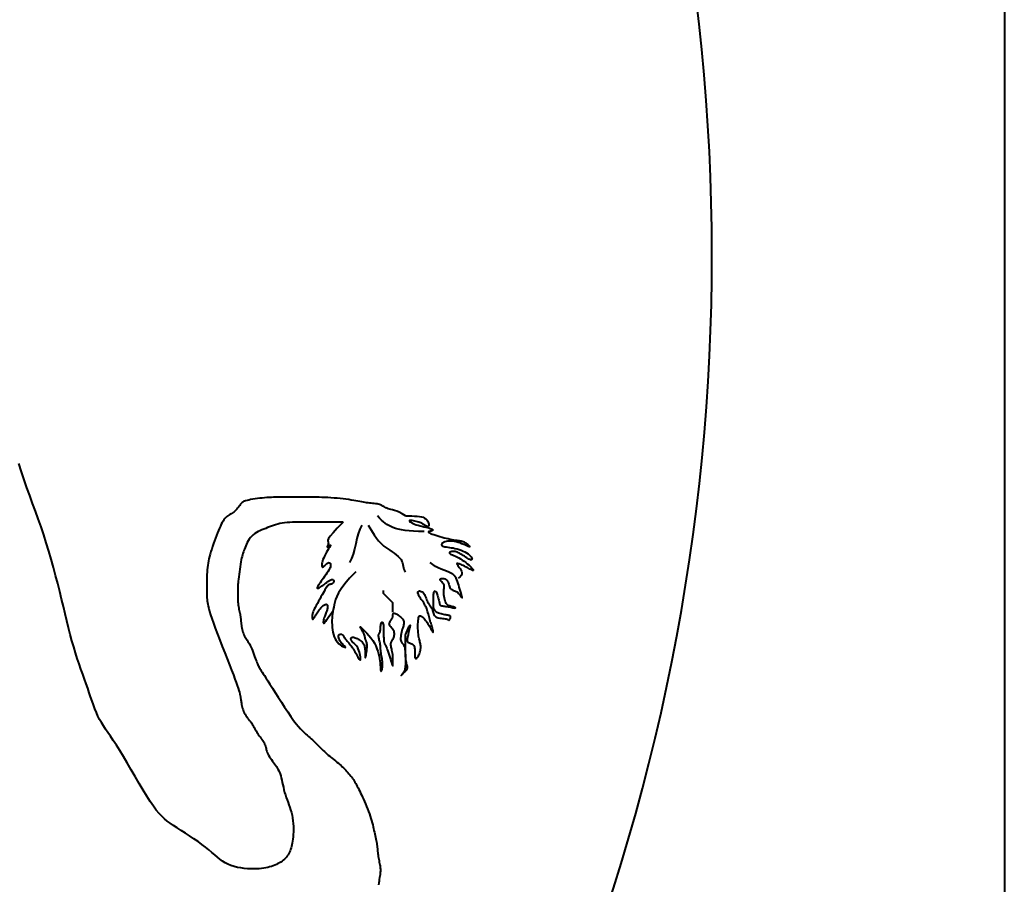
# Model space of a CAD drawing. Extents: x -43 to 64958, y -50 to 140096.
# Drawn here: x 4059 to 4216, y 45682 to 45820 of the extents above; entities that cross this region are included whole.
import ezdxf

# ---------------------------------------------------------------- set-up
doc = ezdxf.new("R2010")
doc.units = 0
doc.header["$LTSCALE"] = 40
doc.header["$MEASUREMENT"] = 0
doc.layers.get('0').update_dxf_attribs({"color": 3, "linetype": 'CONTINUOUS', "lineweight": 40})

msp = doc.modelspace()

# ---------------------------------------------------------------- linework, layer by layer
at = {"color": 1}
msp.add_lwpolyline([(3836.44, 46039.22), (4216.44, 46039.22), (4216.44, 45489.22), (3836.44, 45489.22)], close=True, dxfattribs=at)
msp.add_lwpolyline([(4026.44, 45509.22, 0.201969), (4164.92, 45725.3, 0.098591), (4161.65, 45855.09, -0.068381), (4112.44, 45849.86, -0.011552), (4094.03, 45850.85, -0.068589), (4065.9, 45856.96, 0.091023), (4026.26, 45863.73, 0.091023), (3986.62, 45856.96, -0.068589), (3958.49, 45850.85, -0.011552), (3940.08, 45849.86, -0.067903), (3891.2, 45855.01, 0.098527), (3887.95, 45725.3, 0.201969), (4026.44, 45509.22)], format="xyb", dxfattribs=at)
at = {"color": 1, "linetype": 'Continuous'}
for points in [[(4120.88, 45740.38), (4120.36, 45740.7), (4119.9, 45740.95), (4119.5, 45741.13), (4119.14, 45741.26), (4118.84, 45741.35), (4118.57, 45741.42), (4118.33, 45741.47), (4118.12, 45741.53), (4117.92, 45741.6), (4117.75, 45741.68), (4117.58, 45741.77), (4117.42, 45741.86), (4117.26, 45741.95), (4117.1, 45742.04), (4116.93, 45742.12), (4116.75, 45742.19), (4116.56, 45742.25), (4116.35, 45742.29), (4116.14, 45742.32), (4115.91, 45742.35), (4115.67, 45742.37), (4115.43, 45742.39), (4115.18, 45742.41), (4114.94, 45742.44), (4114.69, 45742.47), (4114.44, 45742.52), (4114.18, 45742.56), (4113.91, 45742.61), (4113.62, 45742.67), (4113.31, 45742.73), (4112.98, 45742.79), (4112.63, 45742.85), (4112.24, 45742.91), (4111.83, 45742.97), (4111.39, 45743.03), (4110.93, 45743.09), (4110.46, 45743.14), (4109.98, 45743.19), (4109.49, 45743.23), (4108.99, 45743.27), (4108.5, 45743.29), (4108.01, 45743.31), (4107.55, 45743.33), (4107.1, 45743.34), (4106.7, 45743.34), (4106.33, 45743.35), (4106.02, 45743.35), (4105.77, 45743.35), (4105.59, 45743.35), (4105.45, 45743.35), (4105.35, 45743.35), (4105.27, 45743.35), (4105.18, 45743.35), (4105.06, 45743.35), (4104.91, 45743.35), (4104.7, 45743.35), (4104.41, 45743.35), (4104.07, 45743.35), (4103.67, 45743.35), (4103.23, 45743.35), (4102.77, 45743.35), (4102.31, 45743.35), (4101.84, 45743.35), (4101.4, 45743.35), (4100.98, 45743.35), (4100.58, 45743.35), (4100.21, 45743.34), (4099.85, 45743.34), (4099.49, 45743.33), (4099.14, 45743.31), (4098.79, 45743.29), (4098.42, 45743.27), (4098.05, 45743.23), (4097.66, 45743.19), (4097.27, 45743.14), (4096.9, 45743.09), (4096.53, 45743.03), (4096.19, 45742.97), (4095.89, 45742.91), (4095.62, 45742.85), (4095.39, 45742.79), (4095.2, 45742.73), (4095.05, 45742.66), (4094.92, 45742.58), (4094.82, 45742.5), (4094.72, 45742.41), (4094.63, 45742.31), (4094.54, 45742.19), (4094.45, 45742.06), (4094.34, 45741.92), (4094.23, 45741.77), (4094.11, 45741.61), (4093.98, 45741.46), (4093.85, 45741.31), (4093.7, 45741.17), (4093.55, 45741.04), (4093.39, 45740.92), (4093.23, 45740.81), (4093.06, 45740.71), (4092.89, 45740.61), (4092.72, 45740.51), (4092.55, 45740.4), (4092.39, 45740.27), (4092.23, 45740.13), (4092.08, 45739.96), (4091.93, 45739.77), (4091.79, 45739.55), (4091.65, 45739.31), (4091.51, 45739.04), (4091.37, 45738.75), (4091.23, 45738.42), (4091.07, 45738.06), (4090.92, 45737.68), (4090.75, 45737.27), (4090.59, 45736.84), (4090.42, 45736.4), (4090.26, 45735.96), (4090.11, 45735.52), (4089.97, 45735.09), (4089.84, 45734.68), (4089.72, 45734.29), (4089.62, 45733.91), (4089.53, 45733.55), (4089.45, 45733.2), (4089.39, 45732.85), (4089.34, 45732.51), (4089.29, 45732.15), (4089.26, 45731.79), (4089.23, 45731.41), (4089.21, 45731.02), (4089.2, 45730.63), (4089.19, 45730.24), (4089.18, 45729.86), (4089.18, 45729.49), (4089.18, 45729.14), (4089.18, 45728.82), (4089.18, 45728.52), (4089.18, 45728.25), (4089.18, 45728), (4089.19, 45727.76), (4089.2, 45727.53), (4089.21, 45727.31), (4089.23, 45727.07), (4089.26, 45726.83), (4089.29, 45726.58), (4089.34, 45726.29), (4089.41, 45725.96), (4089.51, 45725.59), (4089.63, 45725.14), (4089.79, 45724.62), (4090, 45724), (4090.25, 45723.28), (4090.55, 45722.46), (4090.9, 45721.54), (4091.27, 45720.56), (4091.66, 45719.56), (4092.06, 45718.55), (4092.44, 45717.56), (4092.81, 45716.62), (4093.14, 45715.77), (4093.43, 45715.02), (4093.67, 45714.36), (4093.88, 45713.8), (4094.05, 45713.31), (4094.19, 45712.9), (4094.3, 45712.54), (4094.39, 45712.24), (4094.46, 45711.97), (4094.51, 45711.74), (4094.56, 45711.53), (4094.59, 45711.34), (4094.62, 45711.17), (4094.64, 45711), (4094.66, 45710.83), (4094.68, 45710.66), (4094.71, 45710.49), (4094.74, 45710.29), (4094.79, 45710.09), (4094.84, 45709.87), (4094.9, 45709.65), (4094.98, 45709.42), (4095.07, 45709.2), (4095.17, 45708.97), (4095.29, 45708.75), (4095.42, 45708.54), (4095.56, 45708.33), (4095.71, 45708.13), (4095.86, 45707.94), (4096.02, 45707.74), (4096.17, 45707.56), (4096.31, 45707.37), (4096.44, 45707.18), (4096.56, 45707), (4096.66, 45706.81), (4096.76, 45706.63), (4096.85, 45706.44), (4096.95, 45706.25), (4097.05, 45706.07), (4097.15, 45705.88), (4097.27, 45705.7), (4097.4, 45705.51), (4097.54, 45705.32), (4097.69, 45705.14), (4097.84, 45704.95), (4097.98, 45704.77), (4098.12, 45704.58), (4098.24, 45704.4), (4098.34, 45704.21), (4098.42, 45704.02), (4098.49, 45703.84), (4098.54, 45703.65), (4098.59, 45703.46), (4098.64, 45703.26), (4098.69, 45703.06), (4098.75, 45702.85), (4098.84, 45702.64), (4098.94, 45702.42), (4099.06, 45702.19), (4099.2, 45701.96), (4099.35, 45701.73), (4099.51, 45701.5), (4099.67, 45701.27), (4099.83, 45701.04), (4099.99, 45700.82), (4100.14, 45700.61), (4100.29, 45700.4), (4100.42, 45700.19), (4100.55, 45699.97), (4100.67, 45699.74), (4100.78, 45699.49), (4100.89, 45699.22), (4100.98, 45698.93), (4101.07, 45698.6), (4101.16, 45698.25), (4101.24, 45697.88), (4101.32, 45697.49), (4101.41, 45697.09), (4101.51, 45696.68), (4101.61, 45696.28), (4101.73, 45695.87), (4101.86, 45695.47), (4102, 45695.08), (4102.15, 45694.68), (4102.29, 45694.29), (4102.44, 45693.89), (4102.57, 45693.49), (4102.7, 45693.08), (4102.8, 45692.65), (4102.88, 45692.21), (4102.94, 45691.76), (4102.98, 45691.31), (4103.01, 45690.85), (4103.01, 45690.41), (4103.01, 45689.98), (4102.99, 45689.57), (4102.96, 45689.18), (4102.93, 45688.83), (4102.89, 45688.5), (4102.84, 45688.19), (4102.78, 45687.91), (4102.71, 45687.65), (4102.64, 45687.41), (4102.56, 45687.17), (4102.47, 45686.95), (4102.37, 45686.74), (4102.27, 45686.54), (4102.15, 45686.34), (4102.03, 45686.15), (4101.89, 45685.97), (4101.74, 45685.79), (4101.57, 45685.63), (4101.4, 45685.47), (4101.2, 45685.32), (4100.99, 45685.17), (4100.77, 45685.04), (4100.54, 45684.91), (4100.29, 45684.79), (4100.04, 45684.68), (4099.77, 45684.57), (4099.5, 45684.48), (4099.21, 45684.39), (4098.92, 45684.31), (4098.61, 45684.24), (4098.28, 45684.18), (4097.93, 45684.13), (4097.55, 45684.09), (4097.14, 45684.07), (4096.69, 45684.06), (4096.21, 45684.07), (4095.7, 45684.1), (4095.17, 45684.15), (4094.63, 45684.22), (4094.09, 45684.32), (4093.55, 45684.45), (4093.04, 45684.61), (4092.56, 45684.81), (4092.11, 45685.04), (4091.69, 45685.31), (4091.29, 45685.62), (4090.88, 45685.95), (4090.46, 45686.31), (4090.02, 45686.7), (4089.54, 45687.11), (4089.01, 45687.53), (4088.42, 45687.97), (4087.79, 45688.42), (4087.13, 45688.88), (4086.45, 45689.33), (4085.77, 45689.77), (4085.11, 45690.2), (4084.48, 45690.61), (4083.89, 45691), (4083.36, 45691.36), (4082.88, 45691.71), (4082.43, 45692.07), (4082, 45692.46), (4081.58, 45692.91), (4081.14, 45693.44), (4080.68, 45694.06), (4080.18, 45694.8), (4079.62, 45695.67), (4079.03, 45696.64), (4078.41, 45697.7), (4077.77, 45698.79), (4077.13, 45699.9), (4076.5, 45700.99), (4075.88, 45702.02), (4075.3, 45702.97), (4074.77, 45703.81), (4074.28, 45704.56), (4073.83, 45705.22), (4073.42, 45705.82), (4073.04, 45706.37), (4072.69, 45706.9), (4072.37, 45707.41), (4072.08, 45707.93), (4071.82, 45708.46), (4071.57, 45709.02), (4071.33, 45709.61), (4071.1, 45710.22), (4070.88, 45710.85), (4070.66, 45711.5), (4070.43, 45712.18), (4070.19, 45712.88), (4069.93, 45713.6), (4069.66, 45714.35), (4069.39, 45715.13), (4069.1, 45715.93), (4068.81, 45716.77), (4068.52, 45717.64), (4068.24, 45718.54), (4067.96, 45719.49), (4067.68, 45720.46), (4067.41, 45721.48), (4067.14, 45722.53), (4066.87, 45723.62), (4066.6, 45724.75), (4066.32, 45725.91), (4066.03, 45727.1), (4065.73, 45728.32), (4065.41, 45729.57), (4065.08, 45730.85), (4064.73, 45732.14), (4064.36, 45733.45), (4063.98, 45734.76), (4063.59, 45736.06), (4063.18, 45737.36), (4062.75, 45738.64), (4062.31, 45739.9), (4061.86, 45741.14), (4061.41, 45742.38), (4060.95, 45743.62), (4060.49, 45744.86), (4060.05, 45746.12), (4059.62, 45747.4), (4059.2, 45748.71)], [(4123.85, 45737.9), (4122.97, 45737.91), (4122.17, 45737.94), (4121.46, 45738), (4120.82, 45738.07), (4120.25, 45738.16), (4119.74, 45738.26), (4119.3, 45738.38), (4118.9, 45738.52), (4118.55, 45738.66), (4118.23, 45738.83), (4117.94, 45739.01), (4117.66, 45739.21), (4117.38, 45739.45), (4117.09, 45739.72), (4116.77, 45740.03), (4116.42, 45740.38)], [(4120.88, 45740.38), (4121.42, 45740.37), (4121.91, 45740.37), (4122.35, 45740.36), (4122.75, 45740.33), (4123.11, 45740.29), (4123.43, 45740.24), (4123.7, 45740.15), (4123.94, 45740.04), (4124.14, 45739.91), (4124.3, 45739.75), (4124.42, 45739.57), (4124.52, 45739.39), (4124.58, 45739.22), (4124.61, 45739.06), (4124.62, 45738.92), (4124.6, 45738.81), (4124.56, 45738.73), (4124.49, 45738.69), (4124.42, 45738.68), (4124.33, 45738.69), (4124.23, 45738.72), (4124.13, 45738.77), (4124.03, 45738.83), (4123.94, 45738.89), (4123.85, 45738.95), (4123.76, 45739.01), (4123.67, 45739.07), (4123.58, 45739.14), (4123.47, 45739.2), (4123.35, 45739.26), (4123.2, 45739.32), (4123.03, 45739.38), (4122.83, 45739.45), (4122.61, 45739.5), (4122.38, 45739.56), (4122.16, 45739.6), (4121.96, 45739.63), (4121.78, 45739.65), (4121.63, 45739.65), (4121.54, 45739.63), (4121.51, 45739.59), (4121.54, 45739.53), (4121.61, 45739.45), (4121.74, 45739.36), (4121.91, 45739.27), (4122.11, 45739.17), (4122.35, 45739.07), (4122.62, 45738.97), (4122.91, 45738.88), (4123.21, 45738.8), (4123.52, 45738.72), (4123.82, 45738.65), (4124.12, 45738.58), (4124.39, 45738.52), (4124.64, 45738.46), (4124.85, 45738.39), (4125.01, 45738.33), (4125.13, 45738.27), (4125.21, 45738.21), (4125.25, 45738.16), (4125.25, 45738.1), (4125.23, 45738.06), (4125.17, 45738.02), (4125.09, 45737.98), (4124.99, 45737.95), (4124.88, 45737.93), (4124.76, 45737.91), (4124.66, 45737.89), (4124.58, 45737.86), (4124.54, 45737.83), (4124.54, 45737.79), (4124.6, 45737.73), (4124.72, 45737.66), (4124.91, 45737.58), (4125.15, 45737.49), (4125.42, 45737.39), (4125.73, 45737.29), (4126.06, 45737.19), (4126.4, 45737.09), (4126.74, 45736.99), (4127.08, 45736.9), (4127.41, 45736.82), (4127.72, 45736.75), (4128.02, 45736.68), (4128.31, 45736.62), (4128.58, 45736.57), (4128.83, 45736.53), (4129.06, 45736.49), (4129.26, 45736.47), (4129.45, 45736.44), (4129.62, 45736.42), (4129.78, 45736.39), (4129.93, 45736.36), (4130.08, 45736.31), (4130.23, 45736.25), (4130.38, 45736.16), (4130.53, 45736.06), (4130.69, 45735.94), (4130.84, 45735.82), (4130.97, 45735.7), (4131.07, 45735.59), (4131.13, 45735.5), (4131.15, 45735.44), (4131.12, 45735.42), (4131.03, 45735.44), (4130.88, 45735.5), (4130.69, 45735.59), (4130.46, 45735.7), (4130.2, 45735.82), (4129.91, 45735.94), (4129.61, 45736.06), (4129.3, 45736.16), (4129, 45736.25), (4128.69, 45736.3), (4128.39, 45736.34), (4128.11, 45736.36), (4127.84, 45736.36), (4127.59, 45736.34), (4127.36, 45736.3), (4127.16, 45736.25), (4126.99, 45736.18), (4126.85, 45736.1), (4126.74, 45736.01), (4126.67, 45735.92), (4126.64, 45735.82), (4126.63, 45735.74), (4126.67, 45735.66), (4126.74, 45735.59), (4126.86, 45735.53), (4127, 45735.49), (4127.18, 45735.45), (4127.39, 45735.42), (4127.63, 45735.39), (4127.89, 45735.35), (4128.18, 45735.31), (4128.48, 45735.26), (4128.79, 45735.19), (4129.12, 45735.1), (4129.45, 45735), (4129.77, 45734.89), (4130.08, 45734.77), (4130.37, 45734.64), (4130.64, 45734.5), (4130.87, 45734.35), (4131.07, 45734.19), (4131.23, 45734.03), (4131.35, 45733.87), (4131.44, 45733.73), (4131.49, 45733.6), (4131.51, 45733.49), (4131.5, 45733.41), (4131.45, 45733.36), (4131.37, 45733.34), (4131.27, 45733.37), (4131.14, 45733.42), (4131, 45733.49), (4130.84, 45733.59), (4130.66, 45733.69), (4130.48, 45733.81), (4130.3, 45733.93), (4130.11, 45734.06), (4129.92, 45734.18), (4129.74, 45734.29), (4129.55, 45734.4), (4129.37, 45734.49), (4129.18, 45734.57), (4128.99, 45734.64), (4128.81, 45734.68), (4128.62, 45734.7), (4128.45, 45734.7), (4128.28, 45734.68), (4128.14, 45734.65), (4128.02, 45734.6), (4127.94, 45734.55), (4127.9, 45734.49), (4127.9, 45734.43), (4127.96, 45734.37), (4128.06, 45734.3), (4128.21, 45734.23), (4128.4, 45734.15), (4128.61, 45734.06), (4128.85, 45733.95), (4129.11, 45733.83), (4129.39, 45733.69), (4129.67, 45733.52), (4129.95, 45733.34), (4130.23, 45733.14), (4130.5, 45732.94), (4130.76, 45732.74), (4130.99, 45732.55), (4131.2, 45732.37), (4131.37, 45732.2), (4131.5, 45732.06), (4131.6, 45731.94), (4131.67, 45731.84), (4131.7, 45731.77), (4131.7, 45731.72), (4131.67, 45731.69), (4131.61, 45731.69), (4131.53, 45731.71), (4131.43, 45731.75), (4131.31, 45731.81), (4131.16, 45731.89), (4131.01, 45731.97), (4130.84, 45732.07), (4130.66, 45732.17), (4130.48, 45732.27), (4130.3, 45732.37), (4130.11, 45732.45), (4129.93, 45732.53), (4129.76, 45732.61), (4129.59, 45732.67), (4129.45, 45732.71), (4129.32, 45732.75), (4129.22, 45732.77), (4129.14, 45732.78), (4129.09, 45732.77), (4129.07, 45732.75), (4129.08, 45732.7), (4129.12, 45732.64), (4129.18, 45732.56), (4129.26, 45732.45), (4129.35, 45732.32), (4129.47, 45732.16), (4129.6, 45731.98), (4129.72, 45731.77), (4129.82, 45731.56), (4129.88, 45731.33), (4129.88, 45731.1), (4129.79, 45730.88), (4129.61, 45730.66), (4129.3, 45730.47)], [(4110.97, 45739.38), (4109.92, 45739.38), (4108.96, 45739.38), (4108.1, 45739.38), (4107.33, 45739.38), (4106.62, 45739.38), (4105.98, 45739.38), (4105.38, 45739.38), (4104.82, 45739.38), (4104.29, 45739.38), (4103.79, 45739.38), (4103.31, 45739.38), (4102.86, 45739.36), (4102.42, 45739.34), (4102.01, 45739.31), (4101.61, 45739.27), (4101.23, 45739.22), (4100.87, 45739.15), (4100.52, 45739.07), (4100.18, 45738.97), (4099.85, 45738.87), (4099.53, 45738.76), (4099.21, 45738.64), (4098.9, 45738.52), (4098.59, 45738.39), (4098.28, 45738.27), (4097.97, 45738.14), (4097.67, 45738.01), (4097.38, 45737.87), (4097.1, 45737.71), (4096.84, 45737.55), (4096.59, 45737.36), (4096.36, 45737.15), (4096.15, 45736.93), (4095.97, 45736.68), (4095.8, 45736.42), (4095.66, 45736.15), (4095.53, 45735.88), (4095.41, 45735.61), (4095.3, 45735.35), (4095.2, 45735.09), (4095.11, 45734.85), (4095.03, 45734.62), (4094.96, 45734.39), (4094.88, 45734.15), (4094.82, 45733.9), (4094.75, 45733.64), (4094.69, 45733.35), (4094.63, 45733.03), (4094.56, 45732.67), (4094.5, 45732.28), (4094.44, 45731.88), (4094.39, 45731.47), (4094.34, 45731.06), (4094.29, 45730.67), (4094.25, 45730.3), (4094.21, 45729.97), (4094.19, 45729.68), (4094.16, 45729.43), (4094.15, 45729.21), (4094.14, 45729.01), (4094.13, 45728.82), (4094.13, 45728.64), (4094.13, 45728.44), (4094.13, 45728.24), (4094.13, 45728.01), (4094.13, 45727.76), (4094.13, 45727.5), (4094.14, 45727.24), (4094.15, 45726.96), (4094.16, 45726.69), (4094.19, 45726.43), (4094.21, 45726.17), (4094.25, 45725.93), (4094.29, 45725.71), (4094.33, 45725.49), (4094.38, 45725.29), (4094.42, 45725.09), (4094.47, 45724.9), (4094.51, 45724.71), (4094.54, 45724.52), (4094.57, 45724.34), (4094.59, 45724.15), (4094.61, 45723.96), (4094.63, 45723.77), (4094.64, 45723.57), (4094.66, 45723.37), (4094.68, 45723.17), (4094.71, 45722.95), (4094.74, 45722.73), (4094.79, 45722.51), (4094.84, 45722.28), (4094.89, 45722.06), (4094.96, 45721.83), (4095.03, 45721.62), (4095.11, 45721.41), (4095.2, 45721.22), (4095.3, 45721.04), (4095.4, 45720.87), (4095.51, 45720.71), (4095.63, 45720.54), (4095.74, 45720.36), (4095.87, 45720.17), (4095.99, 45719.97), (4096.11, 45719.73), (4096.24, 45719.47), (4096.36, 45719.19), (4096.48, 45718.89), (4096.6, 45718.58), (4096.71, 45718.27), (4096.82, 45717.97), (4096.92, 45717.68), (4097.02, 45717.42), (4097.11, 45717.19), (4097.19, 45716.98), (4097.27, 45716.8), (4097.35, 45716.63), (4097.43, 45716.47), (4097.51, 45716.32), (4097.59, 45716.17), (4097.68, 45716.02), (4097.78, 45715.86), (4097.89, 45715.68), (4098.02, 45715.47), (4098.19, 45715.21), (4098.38, 45714.9), (4098.62, 45714.53), (4098.91, 45714.08), (4099.25, 45713.54), (4099.65, 45712.91), (4100.1, 45712.2), (4100.58, 45711.44), (4101.09, 45710.65), (4101.6, 45709.87), (4102.11, 45709.1), (4102.59, 45708.39), (4103.05, 45707.76), (4103.46, 45707.22), (4103.83, 45706.77), (4104.16, 45706.39), (4104.46, 45706.08), (4104.74, 45705.81), (4104.99, 45705.59), (4105.22, 45705.39), (4105.44, 45705.2), (4105.65, 45705.02), (4105.86, 45704.83), (4106.06, 45704.64), (4106.26, 45704.46), (4106.45, 45704.27), (4106.64, 45704.09), (4106.82, 45703.9), (4107.01, 45703.71), (4107.2, 45703.53), (4107.38, 45703.34), (4107.57, 45703.16), (4107.76, 45702.97), (4107.96, 45702.79), (4108.16, 45702.6), (4108.37, 45702.41), (4108.58, 45702.23), (4108.8, 45702.04), (4109.03, 45701.86), (4109.26, 45701.67), (4109.49, 45701.49), (4109.72, 45701.3), (4109.95, 45701.11), (4110.18, 45700.93), (4110.4, 45700.74), (4110.61, 45700.56), (4110.81, 45700.37), (4111.01, 45700.18), (4111.2, 45700), (4111.38, 45699.81), (4111.56, 45699.63), (4111.72, 45699.44), (4111.88, 45699.26), (4112.03, 45699.07), (4112.18, 45698.88), (4112.32, 45698.69), (4112.45, 45698.5), (4112.58, 45698.31), (4112.71, 45698.11), (4112.83, 45697.9), (4112.96, 45697.69), (4113.08, 45697.47), (4113.2, 45697.24), (4113.33, 45696.99), (4113.46, 45696.74), (4113.6, 45696.47), (4113.73, 45696.18), (4113.88, 45695.87), (4114.03, 45695.54), (4114.19, 45695.19), (4114.35, 45694.82), (4114.52, 45694.44), (4114.68, 45694.04), (4114.84, 45693.65), (4114.99, 45693.25), (4115.14, 45692.86), (4115.27, 45692.49), (4115.38, 45692.12), (4115.49, 45691.77), (4115.58, 45691.44), (4115.66, 45691.11), (4115.73, 45690.8), (4115.8, 45690.5), (4115.87, 45690.21), (4115.93, 45689.93), (4115.99, 45689.65), (4116.05, 45689.38), (4116.11, 45689.12), (4116.17, 45688.87), (4116.22, 45688.63), (4116.26, 45688.39), (4116.31, 45688.16), (4116.34, 45687.94), (4116.37, 45687.73), (4116.39, 45687.52), (4116.41, 45687.32), (4116.42, 45687.12), (4116.44, 45686.92), (4116.46, 45686.71), (4116.48, 45686.51), (4116.51, 45686.29), (4116.54, 45686.07), (4116.58, 45685.85), (4116.63, 45685.62), (4116.67, 45685.39), (4116.72, 45685.17), (4116.76, 45684.96), (4116.8, 45684.75), (4116.84, 45684.56), (4116.86, 45684.38), (4116.88, 45684.21), (4116.89, 45684.05), (4116.9, 45683.89), (4116.89, 45683.72), (4116.88, 45683.55), (4116.86, 45683.36), (4116.84, 45683.15), (4116.8, 45682.93), (4116.76, 45682.68), (4116.72, 45682.41), (4116.67, 45682.13), (4116.63, 45681.84), (4116.58, 45681.54)], [(4110.97, 45739.38), (4110.01, 45738.4), (4109.33, 45737.66), (4108.89, 45737.12), (4108.63, 45736.75), (4108.52, 45736.51), (4108.5, 45736.35), (4108.54, 45736.25), (4108.58, 45736.16), (4108.59, 45736.06), (4108.58, 45735.94), (4108.54, 45735.82), (4108.5, 45735.7), (4108.45, 45735.59), (4108.42, 45735.5), (4108.4, 45735.44), (4108.41, 45735.42), (4108.46, 45735.44), (4108.54, 45735.49), (4108.63, 45735.56), (4108.72, 45735.64), (4108.81, 45735.7), (4108.88, 45735.73), (4108.92, 45735.73), (4108.91, 45735.67), (4108.85, 45735.54), (4108.75, 45735.36), (4108.62, 45735.13), (4108.47, 45734.86), (4108.3, 45734.58), (4108.13, 45734.28), (4107.97, 45733.98), (4107.84, 45733.69), (4107.73, 45733.42), (4107.65, 45733.18), (4107.59, 45732.96), (4107.56, 45732.77), (4107.54, 45732.6), (4107.55, 45732.47), (4107.56, 45732.36), (4107.59, 45732.28), (4107.62, 45732.24), (4107.66, 45732.22), (4107.71, 45732.22), (4107.76, 45732.24), (4107.82, 45732.28), (4107.88, 45732.33), (4107.94, 45732.39), (4108, 45732.45), (4108.06, 45732.51), (4108.13, 45732.57), (4108.19, 45732.63), (4108.25, 45732.69), (4108.31, 45732.74), (4108.37, 45732.79), (4108.44, 45732.83), (4108.5, 45732.86), (4108.56, 45732.89), (4108.62, 45732.91), (4108.68, 45732.92), (4108.73, 45732.91), (4108.79, 45732.9), (4108.83, 45732.87), (4108.88, 45732.83), (4108.91, 45732.78), (4108.94, 45732.71), (4108.95, 45732.62), (4108.95, 45732.52), (4108.94, 45732.4), (4108.91, 45732.26), (4108.85, 45732.09), (4108.77, 45731.91), (4108.66, 45731.71), (4108.52, 45731.48), (4108.36, 45731.23), (4108.18, 45730.98), (4107.99, 45730.71), (4107.8, 45730.45), (4107.61, 45730.2), (4107.42, 45729.95), (4107.26, 45729.72), (4107.12, 45729.52), (4107, 45729.34), (4106.9, 45729.18), (4106.84, 45729.05), (4106.79, 45728.95), (4106.78, 45728.88), (4106.8, 45728.83), (4106.85, 45728.82), (4106.92, 45728.83), (4107.02, 45728.87), (4107.14, 45728.93), (4107.28, 45729.01), (4107.42, 45729.1), (4107.57, 45729.2), (4107.71, 45729.3), (4107.84, 45729.39), (4107.95, 45729.48), (4108.06, 45729.57), (4108.15, 45729.64), (4108.24, 45729.71), (4108.32, 45729.78), (4108.41, 45729.85), (4108.49, 45729.91), (4108.58, 45729.97), (4108.68, 45730.03), (4108.78, 45730.09), (4108.88, 45730.14), (4108.98, 45730.19), (4109.08, 45730.22), (4109.17, 45730.24), (4109.25, 45730.24), (4109.32, 45730.22), (4109.38, 45730.18), (4109.42, 45730.12), (4109.44, 45730.04), (4109.45, 45729.96), (4109.44, 45729.87), (4109.42, 45729.79), (4109.38, 45729.71), (4109.32, 45729.64), (4109.25, 45729.59), (4109.17, 45729.54), (4109.08, 45729.51), (4108.98, 45729.48), (4108.88, 45729.44), (4108.78, 45729.41), (4108.68, 45729.37), (4108.58, 45729.31), (4108.49, 45729.24), (4108.4, 45729.15), (4108.32, 45729.04), (4108.23, 45728.91), (4108.13, 45728.75), (4108.02, 45728.56), (4107.9, 45728.33), (4107.75, 45728.07), (4107.59, 45727.78), (4107.41, 45727.45), (4107.22, 45727.11), (4107.02, 45726.76), (4106.83, 45726.42), (4106.65, 45726.09), (4106.49, 45725.78), (4106.35, 45725.51), (4106.24, 45725.29), (4106.16, 45725.1), (4106.1, 45724.95), (4106.06, 45724.82), (4106.04, 45724.71), (4106.03, 45724.62), (4106.02, 45724.53), (4106.02, 45724.44), (4106.02, 45724.34), (4106.02, 45724.24), (4106.02, 45724.15), (4106.03, 45724.06), (4106.04, 45723.98), (4106.05, 45723.92), (4106.08, 45723.88), (4106.1, 45723.86), (4106.14, 45723.88), (4106.18, 45723.92), (4106.23, 45723.99), (4106.29, 45724.08), (4106.35, 45724.19), (4106.43, 45724.31), (4106.51, 45724.45), (4106.6, 45724.6), (4106.69, 45724.76), (4106.8, 45724.93), (4106.91, 45725.09), (4107.02, 45725.25), (4107.14, 45725.41), (4107.26, 45725.57), (4107.38, 45725.71), (4107.51, 45725.84), (4107.63, 45725.96), (4107.75, 45726.06), (4107.87, 45726.14), (4107.98, 45726.2), (4108.09, 45726.25), (4108.18, 45726.27), (4108.26, 45726.28), (4108.33, 45726.26), (4108.39, 45726.21), (4108.43, 45726.15), (4108.45, 45726.07), (4108.47, 45725.98), (4108.47, 45725.87), (4108.46, 45725.76), (4108.44, 45725.64), (4108.41, 45725.51), (4108.38, 45725.39), (4108.34, 45725.26), (4108.29, 45725.13), (4108.24, 45725), (4108.18, 45724.85), (4108.12, 45724.7), (4108.06, 45724.54), (4108, 45724.36), (4107.94, 45724.16), (4107.88, 45723.97), (4107.83, 45723.78), (4107.8, 45723.6), (4107.77, 45723.45), (4107.77, 45723.33), (4107.79, 45723.26), (4107.84, 45723.24), (4107.91, 45723.29), (4108.02, 45723.41), (4108.17, 45723.59), (4108.35, 45723.84), (4108.57, 45724.15), (4108.83, 45724.54), (4109.14, 45724.99), (4109.36, 45725.31)], [(4113.95, 45738.89), (4113.62, 45738.27), (4113.36, 45737.54), (4113.15, 45736.75), (4112.96, 45735.92), (4112.77, 45735.09), (4112.55, 45734.29), (4112.29, 45733.57), (4111.96, 45732.94)], [(4114.94, 45738.89), (4115.45, 45738.05), (4115.89, 45737.37), (4116.26, 45736.83), (4116.59, 45736.4), (4116.89, 45736.06), (4117.17, 45735.79), (4117.45, 45735.56), (4117.74, 45735.34), (4118.07, 45735.12), (4118.41, 45734.89), (4118.76, 45734.66), (4119.1, 45734.41), (4119.43, 45734.17), (4119.72, 45733.92), (4119.98, 45733.66), (4120.18, 45733.4), (4120.32, 45733.13), (4120.41, 45732.87), (4120.47, 45732.61), (4120.52, 45732.35), (4120.56, 45732.1), (4120.63, 45731.87), (4120.73, 45731.65), (4120.88, 45731.46)], [(4112.96, 45731.46), (4111.96, 45730.42), (4111.2, 45729.53), (4110.62, 45728.76), (4110.21, 45728.11), (4109.92, 45727.54), (4109.73, 45727.05), (4109.61, 45726.61), (4109.53, 45726.21), (4109.45, 45725.84), (4109.38, 45725.47), (4109.32, 45725.12), (4109.27, 45724.77), (4109.22, 45724.43), (4109.19, 45724.08), (4109.16, 45723.73), (4109.16, 45723.37), (4109.17, 45722.99), (4109.19, 45722.6), (4109.24, 45722.21), (4109.3, 45721.83), (4109.39, 45721.46), (4109.51, 45721.1), (4109.65, 45720.77), (4109.82, 45720.48), (4110.02, 45720.22), (4110.24, 45719.99), (4110.46, 45719.81), (4110.69, 45719.66), (4110.89, 45719.55), (4111.07, 45719.47), (4111.21, 45719.42), (4111.3, 45719.4), (4111.34, 45719.42), (4111.32, 45719.46), (4111.25, 45719.53), (4111.16, 45719.62), (4111.04, 45719.73), (4110.91, 45719.86), (4110.77, 45720), (4110.64, 45720.15), (4110.53, 45720.3), (4110.43, 45720.47), (4110.35, 45720.63), (4110.28, 45720.79), (4110.24, 45720.94), (4110.21, 45721.07), (4110.21, 45721.2), (4110.23, 45721.3), (4110.27, 45721.38), (4110.33, 45721.44), (4110.41, 45721.48), (4110.49, 45721.51), (4110.58, 45721.52), (4110.66, 45721.51), (4110.74, 45721.49), (4110.81, 45721.47), (4110.86, 45721.43), (4110.91, 45721.39), (4110.94, 45721.34), (4110.97, 45721.28), (4111.01, 45721.22), (4111.04, 45721.14), (4111.08, 45721.06), (4111.14, 45720.97), (4111.21, 45720.87), (4111.29, 45720.77), (4111.39, 45720.66), (4111.49, 45720.54), (4111.6, 45720.41), (4111.72, 45720.27), (4111.84, 45720.13), (4111.96, 45719.98), (4112.09, 45719.82), (4112.21, 45719.66), (4112.34, 45719.48), (4112.46, 45719.3), (4112.58, 45719.11), (4112.71, 45718.91), (4112.83, 45718.71), (4112.96, 45718.49), (4113.08, 45718.28), (4113.2, 45718.06), (4113.31, 45717.86), (4113.42, 45717.68), (4113.51, 45717.54), (4113.59, 45717.44), (4113.66, 45717.4), (4113.7, 45717.42), (4113.72, 45717.52), (4113.72, 45717.68), (4113.7, 45717.89), (4113.66, 45718.13), (4113.6, 45718.4), (4113.54, 45718.66), (4113.46, 45718.92), (4113.37, 45719.15), (4113.27, 45719.35), (4113.17, 45719.52), (4113.06, 45719.66), (4112.96, 45719.77), (4112.85, 45719.88), (4112.74, 45719.97), (4112.64, 45720.06), (4112.54, 45720.15), (4112.45, 45720.24), (4112.38, 45720.34), (4112.31, 45720.45), (4112.25, 45720.55), (4112.22, 45720.65), (4112.19, 45720.74), (4112.19, 45720.82), (4112.21, 45720.89), (4112.25, 45720.94), (4112.32, 45720.98), (4112.4, 45721.01), (4112.5, 45721.01), (4112.62, 45721.01), (4112.75, 45720.98), (4112.89, 45720.94), (4113.04, 45720.89), (4113.2, 45720.82), (4113.36, 45720.74), (4113.52, 45720.64), (4113.68, 45720.53), (4113.83, 45720.41), (4113.97, 45720.27), (4114.09, 45720.13), (4114.19, 45719.98), (4114.28, 45719.82), (4114.34, 45719.66), (4114.38, 45719.49), (4114.41, 45719.31), (4114.43, 45719.13), (4114.44, 45718.95), (4114.44, 45718.76), (4114.44, 45718.58), (4114.44, 45718.39), (4114.44, 45718.22), (4114.45, 45718.06), (4114.45, 45717.93), (4114.46, 45717.83), (4114.48, 45717.78), (4114.5, 45717.77), (4114.52, 45717.83), (4114.56, 45717.96), (4114.6, 45718.14), (4114.64, 45718.37), (4114.68, 45718.62), (4114.72, 45718.89), (4114.75, 45719.16), (4114.76, 45719.42), (4114.77, 45719.65), (4114.76, 45719.85), (4114.75, 45720.01), (4114.72, 45720.15), (4114.68, 45720.27), (4114.64, 45720.37), (4114.6, 45720.46), (4114.56, 45720.55), (4114.52, 45720.64), (4114.5, 45720.74), (4114.47, 45720.84), (4114.45, 45720.96), (4114.42, 45721.09), (4114.39, 45721.22), (4114.34, 45721.37), (4114.28, 45721.54), (4114.19, 45721.71), (4114.09, 45721.91), (4113.98, 45722.1), (4113.87, 45722.29), (4113.77, 45722.45), (4113.7, 45722.57), (4113.67, 45722.66), (4113.69, 45722.68), (4113.78, 45722.62), (4113.94, 45722.49), (4114.16, 45722.28), (4114.43, 45722.01), (4114.73, 45721.68), (4115.05, 45721.32), (4115.36, 45720.92), (4115.66, 45720.49), (4115.93, 45720.06), (4116.15, 45719.63), (4116.34, 45719.2), (4116.48, 45718.78), (4116.6, 45718.37), (4116.69, 45717.98), (4116.75, 45717.6), (4116.8, 45717.25), (4116.84, 45716.93), (4116.86, 45716.63), (4116.89, 45716.37), (4116.9, 45716.14), (4116.92, 45715.96), (4116.93, 45715.8), (4116.95, 45715.69), (4116.97, 45715.63), (4117, 45715.6), (4117.04, 45715.63), (4117.08, 45715.69), (4117.12, 45715.79), (4117.16, 45715.92), (4117.19, 45716.08), (4117.22, 45716.27), (4117.24, 45716.47), (4117.25, 45716.68), (4117.24, 45716.9), (4117.22, 45717.12), (4117.19, 45717.35), (4117.16, 45717.59), (4117.12, 45717.82), (4117.08, 45718.05), (4117.04, 45718.27), (4117, 45718.49), (4116.97, 45718.71), (4116.95, 45718.91), (4116.93, 45719.11), (4116.92, 45719.31), (4116.9, 45719.5), (4116.89, 45719.69), (4116.86, 45719.88), (4116.84, 45720.06), (4116.8, 45720.25), (4116.76, 45720.43), (4116.72, 45720.61), (4116.68, 45720.78), (4116.65, 45720.93), (4116.62, 45721.07), (4116.6, 45721.2), (4116.59, 45721.3), (4116.6, 45721.38), (4116.62, 45721.45), (4116.65, 45721.51), (4116.68, 45721.56), (4116.72, 45721.62), (4116.76, 45721.68), (4116.8, 45721.77), (4116.84, 45721.88), (4116.86, 45722.02), (4116.89, 45722.18), (4116.9, 45722.36), (4116.92, 45722.54), (4116.93, 45722.72), (4116.95, 45722.9), (4116.97, 45723.06), (4117, 45723.2), (4117.04, 45723.31), (4117.08, 45723.39), (4117.12, 45723.43), (4117.17, 45723.44), (4117.21, 45723.41), (4117.26, 45723.35), (4117.3, 45723.25), (4117.33, 45723.12), (4117.36, 45722.95), (4117.38, 45722.74), (4117.39, 45722.51), (4117.4, 45722.27), (4117.41, 45722.02), (4117.41, 45721.77), (4117.41, 45721.53), (4117.41, 45721.3), (4117.41, 45721.1), (4117.42, 45720.91), (4117.42, 45720.75), (4117.42, 45720.6), (4117.43, 45720.47), (4117.45, 45720.35), (4117.47, 45720.24), (4117.5, 45720.15), (4117.53, 45720.06), (4117.57, 45719.97), (4117.62, 45719.87), (4117.68, 45719.76), (4117.75, 45719.64), (4117.82, 45719.48), (4117.9, 45719.3), (4117.99, 45719.07), (4118.09, 45718.8), (4118.19, 45718.5), (4118.29, 45718.18), (4118.39, 45717.85), (4118.49, 45717.54), (4118.58, 45717.24), (4118.67, 45716.97), (4118.74, 45716.76), (4118.79, 45716.6), (4118.83, 45716.51), (4118.86, 45716.46), (4118.88, 45716.46), (4118.89, 45716.5), (4118.9, 45716.59), (4118.9, 45716.7), (4118.9, 45716.84), (4118.9, 45717.01), (4118.9, 45717.19), (4118.9, 45717.39), (4118.89, 45717.61), (4118.88, 45717.83), (4118.87, 45718.05), (4118.85, 45718.27), (4118.82, 45718.49), (4118.78, 45718.71), (4118.74, 45718.91), (4118.7, 45719.11), (4118.66, 45719.29), (4118.63, 45719.46), (4118.6, 45719.62), (4118.58, 45719.77), (4118.57, 45719.9), (4118.58, 45720.01), (4118.6, 45720.12), (4118.63, 45720.22), (4118.67, 45720.31), (4118.72, 45720.4), (4118.78, 45720.5), (4118.84, 45720.61), (4118.9, 45720.72), (4118.96, 45720.85), (4119.02, 45721), (4119.07, 45721.15), (4119.11, 45721.31), (4119.13, 45721.48), (4119.13, 45721.64), (4119.11, 45721.8), (4119.07, 45721.96), (4118.99, 45722.11), (4118.89, 45722.26), (4118.78, 45722.4), (4118.66, 45722.53), (4118.55, 45722.66), (4118.45, 45722.79), (4118.37, 45722.91), (4118.32, 45723.04), (4118.31, 45723.16), (4118.33, 45723.28), (4118.37, 45723.4), (4118.44, 45723.52), (4118.51, 45723.63), (4118.59, 45723.74), (4118.67, 45723.85), (4118.74, 45723.94), (4118.79, 45724.03), (4118.83, 45724.12), (4118.86, 45724.19), (4118.88, 45724.26), (4118.89, 45724.33), (4118.9, 45724.4), (4118.9, 45724.46), (4118.9, 45724.52), (4118.9, 45724.58), (4118.9, 45724.64), (4118.91, 45724.7), (4118.92, 45724.75), (4118.94, 45724.79), (4118.97, 45724.82), (4119.01, 45724.84), (4119.07, 45724.85), (4119.14, 45724.84), (4119.22, 45724.82), (4119.31, 45724.79), (4119.42, 45724.74), (4119.53, 45724.68), (4119.65, 45724.61), (4119.77, 45724.53), (4119.89, 45724.44), (4120.01, 45724.34), (4120.14, 45724.24), (4120.25, 45724.13), (4120.36, 45724.02), (4120.45, 45723.9), (4120.53, 45723.78), (4120.59, 45723.65), (4120.63, 45723.53), (4120.65, 45723.41), (4120.65, 45723.28), (4120.64, 45723.15), (4120.6, 45723), (4120.56, 45722.85), (4120.51, 45722.68), (4120.45, 45722.5), (4120.39, 45722.29), (4120.33, 45722.07), (4120.27, 45721.82), (4120.21, 45721.57), (4120.17, 45721.32), (4120.14, 45721.08), (4120.12, 45720.85), (4120.12, 45720.65), (4120.14, 45720.48), (4120.18, 45720.34), (4120.24, 45720.23), (4120.31, 45720.14), (4120.4, 45720.05), (4120.48, 45719.96), (4120.57, 45719.86), (4120.65, 45719.73), (4120.72, 45719.57), (4120.77, 45719.36), (4120.81, 45719.11), (4120.84, 45718.84), (4120.86, 45718.55), (4120.87, 45718.24), (4120.88, 45717.93), (4120.88, 45717.63), (4120.88, 45717.34), (4120.88, 45717.07), (4120.88, 45716.82), (4120.87, 45716.6), (4120.86, 45716.39), (4120.84, 45716.2), (4120.81, 45716.01), (4120.77, 45715.85), (4120.72, 45715.69), (4120.65, 45715.54), (4120.57, 45715.4), (4120.49, 45715.27), (4120.41, 45715.16), (4120.33, 45715.07), (4120.28, 45715), (4120.24, 45714.96), (4120.22, 45714.94), (4120.24, 45714.96), (4120.28, 45715), (4120.34, 45715.06), (4120.42, 45715.14), (4120.51, 45715.23), (4120.6, 45715.33), (4120.7, 45715.43), (4120.8, 45715.52), (4120.89, 45715.61), (4120.97, 45715.69), (4121.04, 45715.77), (4121.1, 45715.85), (4121.15, 45715.93), (4121.18, 45716.01), (4121.2, 45716.09), (4121.21, 45716.18), (4121.21, 45716.28), (4121.19, 45716.39), (4121.16, 45716.51), (4121.12, 45716.65), (4121.08, 45716.8), (4121.04, 45716.98), (4121, 45717.19), (4120.96, 45717.42), (4120.94, 45717.68), (4120.92, 45717.97), (4120.9, 45718.27), (4120.89, 45718.58), (4120.89, 45718.89), (4120.88, 45719.19), (4120.88, 45719.47), (4120.88, 45719.73), (4120.88, 45719.97), (4120.88, 45720.17), (4120.88, 45720.35), (4120.88, 45720.51), (4120.88, 45720.64), (4120.88, 45720.77), (4120.88, 45720.87), (4120.88, 45720.97), (4120.88, 45721.06), (4120.88, 45721.15), (4120.89, 45721.23), (4120.9, 45721.32), (4120.92, 45721.42), (4120.95, 45721.53), (4120.99, 45721.65), (4121.05, 45721.8), (4121.12, 45721.96), (4121.2, 45722.14), (4121.28, 45722.32), (4121.37, 45722.5), (4121.45, 45722.66), (4121.52, 45722.8), (4121.58, 45722.9), (4121.63, 45722.95), (4121.65, 45722.96), (4121.65, 45722.92), (4121.63, 45722.84), (4121.6, 45722.74), (4121.57, 45722.61), (4121.53, 45722.48), (4121.49, 45722.34), (4121.46, 45722.21), (4121.43, 45722.09), (4121.41, 45721.99), (4121.39, 45721.89), (4121.38, 45721.8), (4121.36, 45721.7), (4121.34, 45721.61), (4121.32, 45721.5), (4121.3, 45721.38), (4121.26, 45721.25), (4121.22, 45721.11), (4121.19, 45720.96), (4121.16, 45720.82), (4121.14, 45720.67), (4121.14, 45720.54), (4121.17, 45720.41), (4121.21, 45720.31), (4121.29, 45720.23), (4121.39, 45720.16), (4121.51, 45720.11), (4121.64, 45720.06), (4121.77, 45720.02), (4121.9, 45719.96), (4122.02, 45719.9), (4122.12, 45719.82), (4122.2, 45719.71), (4122.26, 45719.59), (4122.31, 45719.45), (4122.34, 45719.29), (4122.36, 45719.12), (4122.36, 45718.94), (4122.37, 45718.76), (4122.37, 45718.58), (4122.37, 45718.39), (4122.37, 45718.21), (4122.38, 45718.05), (4122.39, 45717.9), (4122.41, 45717.77), (4122.44, 45717.67), (4122.48, 45717.61), (4122.53, 45717.59), (4122.6, 45717.61), (4122.68, 45717.67), (4122.77, 45717.77), (4122.86, 45717.9), (4122.96, 45718.05), (4123.04, 45718.21), (4123.13, 45718.39), (4123.19, 45718.58), (4123.25, 45718.76), (4123.29, 45718.95), (4123.31, 45719.13), (4123.33, 45719.31), (4123.33, 45719.49), (4123.32, 45719.66), (4123.3, 45719.82), (4123.28, 45719.98), (4123.24, 45720.13), (4123.2, 45720.28), (4123.16, 45720.44), (4123.11, 45720.6), (4123.07, 45720.78), (4123.02, 45720.98), (4122.98, 45721.21), (4122.95, 45721.47), (4122.92, 45721.76), (4122.9, 45722.09), (4122.89, 45722.42), (4122.88, 45722.77), (4122.89, 45723.1), (4122.9, 45723.42), (4122.92, 45723.7), (4122.95, 45723.94), (4122.98, 45724.13), (4123.02, 45724.28), (4123.07, 45724.37), (4123.13, 45724.43), (4123.2, 45724.45), (4123.27, 45724.44), (4123.35, 45724.41), (4123.44, 45724.36), (4123.54, 45724.29), (4123.64, 45724.2), (4123.75, 45724.1), (4123.87, 45723.99), (4123.98, 45723.85), (4124.1, 45723.71), (4124.23, 45723.54), (4124.35, 45723.37), (4124.47, 45723.17), (4124.6, 45722.97), (4124.71, 45722.77), (4124.82, 45722.57), (4124.93, 45722.38), (4125.02, 45722.22), (4125.11, 45722.07), (4125.18, 45721.96), (4125.23, 45721.89), (4125.27, 45721.85), (4125.3, 45721.84), (4125.31, 45721.87), (4125.31, 45721.92), (4125.3, 45722), (4125.29, 45722.09), (4125.26, 45722.21), (4125.22, 45722.34), (4125.18, 45722.49), (4125.14, 45722.65), (4125.08, 45722.82), (4125.03, 45723), (4124.97, 45723.2), (4124.91, 45723.4), (4124.85, 45723.61), (4124.78, 45723.83), (4124.72, 45724.06), (4124.66, 45724.29), (4124.6, 45724.51), (4124.54, 45724.73), (4124.47, 45724.95), (4124.41, 45725.15), (4124.35, 45725.35), (4124.29, 45725.53), (4124.22, 45725.69), (4124.16, 45725.85), (4124.08, 45726.01), (4124, 45726.16), (4123.91, 45726.32), (4123.81, 45726.49), (4123.69, 45726.67), (4123.56, 45726.86), (4123.42, 45727.06), (4123.28, 45727.27), (4123.15, 45727.47), (4123.04, 45727.67), (4122.95, 45727.85), (4122.89, 45728.02), (4122.86, 45728.15), (4122.89, 45728.26), (4122.95, 45728.34), (4123.04, 45728.39), (4123.15, 45728.4), (4123.28, 45728.39), (4123.42, 45728.34), (4123.56, 45728.26), (4123.69, 45728.15), (4123.81, 45728.02), (4123.91, 45727.85), (4124, 45727.67), (4124.09, 45727.47), (4124.18, 45727.27), (4124.26, 45727.06), (4124.34, 45726.86), (4124.43, 45726.67), (4124.53, 45726.49), (4124.63, 45726.32), (4124.73, 45726.17), (4124.84, 45726.02), (4124.93, 45725.87), (4125.02, 45725.73), (4125.11, 45725.58), (4125.18, 45725.43), (4125.23, 45725.27), (4125.28, 45725.11), (4125.32, 45724.95), (4125.37, 45724.79), (4125.43, 45724.64), (4125.51, 45724.5), (4125.62, 45724.38), (4125.75, 45724.27), (4125.93, 45724.19), (4126.13, 45724.13), (4126.35, 45724.08), (4126.58, 45724.05), (4126.81, 45724.02), (4127.03, 45724), (4127.23, 45723.97), (4127.41, 45723.94), (4127.54, 45723.91), (4127.65, 45723.87), (4127.72, 45723.83), (4127.78, 45723.8), (4127.82, 45723.77), (4127.85, 45723.76), (4127.87, 45723.76), (4127.9, 45723.78), (4127.93, 45723.82), (4127.97, 45723.88), (4128.01, 45723.95), (4128.05, 45724.04), (4128.07, 45724.12), (4128.09, 45724.21), (4128.09, 45724.29), (4128.07, 45724.36), (4128.02, 45724.41), (4127.96, 45724.45), (4127.87, 45724.49), (4127.77, 45724.51), (4127.64, 45724.53), (4127.5, 45724.55), (4127.34, 45724.58), (4127.16, 45724.6), (4126.96, 45724.64), (4126.76, 45724.68), (4126.56, 45724.74), (4126.35, 45724.8), (4126.16, 45724.88), (4125.97, 45724.96), (4125.81, 45725.07), (4125.67, 45725.18), (4125.56, 45725.31), (4125.48, 45725.46), (4125.42, 45725.62), (4125.38, 45725.79), (4125.36, 45725.98), (4125.35, 45726.17), (4125.34, 45726.37), (4125.34, 45726.59), (4125.34, 45726.81), (4125.34, 45727.03), (4125.35, 45727.25), (4125.35, 45727.46), (4125.36, 45727.67), (4125.38, 45727.85), (4125.4, 45728.02), (4125.42, 45728.15), (4125.46, 45728.26), (4125.5, 45728.34), (4125.55, 45728.39), (4125.6, 45728.4), (4125.65, 45728.39), (4125.71, 45728.34), (4125.77, 45728.26), (4125.84, 45728.15), (4125.9, 45728.02), (4125.96, 45727.85), (4126.02, 45727.67), (4126.07, 45727.48), (4126.13, 45727.29), (4126.17, 45727.1), (4126.21, 45726.92), (4126.25, 45726.75), (4126.28, 45726.61), (4126.3, 45726.49), (4126.32, 45726.38), (4126.34, 45726.3), (4126.37, 45726.23), (4126.4, 45726.17), (4126.44, 45726.13), (4126.5, 45726.09), (4126.57, 45726.06), (4126.65, 45726.04), (4126.75, 45726.02), (4126.87, 45726.01), (4127, 45725.99), (4127.15, 45725.97), (4127.31, 45725.95), (4127.49, 45725.93), (4127.68, 45725.89), (4127.88, 45725.85), (4128.08, 45725.81), (4128.27, 45725.77), (4128.45, 45725.73), (4128.6, 45725.71), (4128.73, 45725.69), (4128.81, 45725.68), (4128.85, 45725.69), (4128.85, 45725.71), (4128.81, 45725.73), (4128.75, 45725.77), (4128.66, 45725.81), (4128.55, 45725.85), (4128.44, 45725.89), (4128.31, 45725.93), (4128.19, 45725.95), (4128.07, 45725.98), (4127.95, 45726.01), (4127.83, 45726.05), (4127.71, 45726.1), (4127.61, 45726.18), (4127.5, 45726.28), (4127.41, 45726.42), (4127.32, 45726.59), (4127.24, 45726.8), (4127.17, 45727.02), (4127.11, 45727.27), (4127.06, 45727.52), (4127.02, 45727.77), (4127, 45728.01), (4126.99, 45728.24), (4127, 45728.44), (4127.02, 45728.63), (4127.04, 45728.8), (4127.05, 45728.95), (4127.06, 45729.09), (4127.06, 45729.22), (4127.04, 45729.35), (4126.99, 45729.48), (4126.92, 45729.6), (4126.82, 45729.72), (4126.72, 45729.84), (4126.61, 45729.95), (4126.52, 45730.06), (4126.45, 45730.15), (4126.41, 45730.23), (4126.41, 45730.3), (4126.47, 45730.36), (4126.57, 45730.39), (4126.7, 45730.41), (4126.86, 45730.4), (4127.02, 45730.38), (4127.19, 45730.32), (4127.35, 45730.25), (4127.49, 45730.14), (4127.6, 45730), (4127.68, 45729.84), (4127.75, 45729.66), (4127.81, 45729.48), (4127.86, 45729.29), (4127.92, 45729.11), (4127.98, 45728.95), (4128.07, 45728.82), (4128.17, 45728.71), (4128.29, 45728.62), (4128.43, 45728.55), (4128.58, 45728.49), (4128.74, 45728.42), (4128.9, 45728.35), (4129.06, 45728.26), (4129.22, 45728.15), (4129.37, 45728.02), (4129.51, 45727.86), (4129.64, 45727.71), (4129.75, 45727.56), (4129.84, 45727.43), (4129.91, 45727.34), (4129.95, 45727.3), (4129.96, 45727.33), (4129.95, 45727.43), (4129.91, 45727.59), (4129.85, 45727.81), (4129.77, 45728.07), (4129.68, 45728.36), (4129.58, 45728.68), (4129.48, 45729), (4129.39, 45729.31), (4129.3, 45729.61), (4129.2, 45729.9), (4129.1, 45730.17), (4128.98, 45730.42), (4128.84, 45730.66), (4128.66, 45730.87), (4128.43, 45731.07), (4128.15, 45731.25), (4127.81, 45731.41), (4127.42, 45731.57), (4127, 45731.73), (4126.56, 45731.9), (4126.11, 45732.09), (4125.66, 45732.33), (4125.24, 45732.61), (4124.85, 45732.94)], [(4118.9, 45725.02), (4118.9, 45726.5), (4117.41, 45727.99), (4117.41, 45728.49)]]:
    msp.add_lwpolyline(points, dxfattribs=at)

doc.saveas('drawing.dxf')
